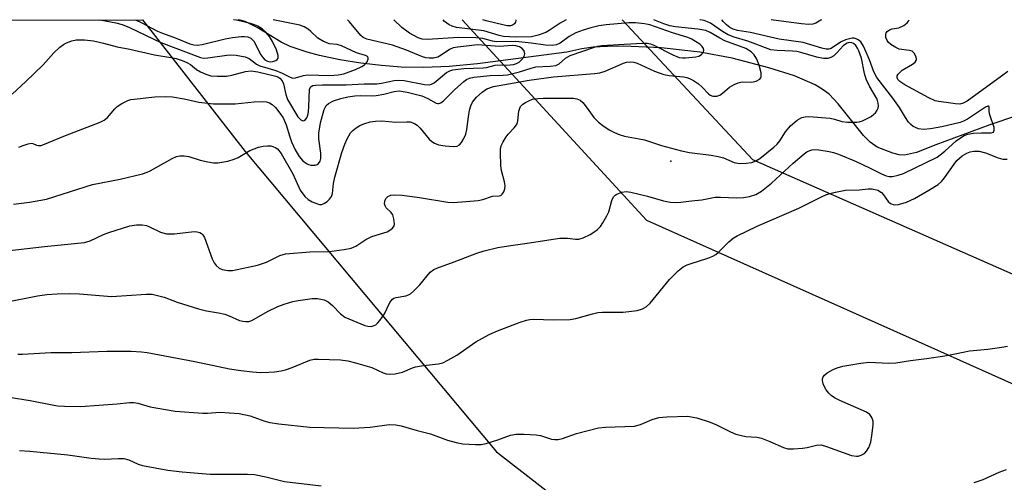
# Model space of a CAD drawing. Units: inches. Extents: x 1195770 to 1201771, y 549455 to 553457.
# Drawn here: x 1196434 to 1196682, y 553339 to 553456 of the extents above; entities that cross this region are included whole.
import ezdxf

# ---------------------------------------------------------------- set-up
doc = ezdxf.new("R2010")
doc.units = ezdxf.units.IN
doc.header["$MEASUREMENT"] = 0
for name, color, linetype in [('HYDRO-Single Line Stream', 4, 'Continuous'), ('NTRL-Trees', 3, 'Continuous'), ('Undefined', 1, 'Continuous'), ('UTIL-Cross Country Transmission Line', 1, 'Continuous'), ('UTIL-Cross Country Transmission Tower', 30, 'Continuous')]:
    doc.layers.add(name, color=color, linetype=linetype)

msp = doc.modelspace()

# ---------------------------------------------------------------- linework, layer by layer
at = {"layer": 'HYDRO-Single Line Stream'}
msp.add_polyline3d([(1196684.61, 553431.85, 0), (1196677.83, 553429.59, 0), (1196664.31, 553424.52, 0), (1196659.4, 553422.6, 0), (1196656.42, 553421.91, 0), (1196655.03, 553422.02, 0), (1196653.42, 553422.41, 0), (1196649.51, 553423.95, 0), (1196647.76, 553425.15, 0), (1196646.03, 553426.83, 0), (1196639.71, 553434.83, 0), (1196637.42, 553437.26, 0), (1196635.92, 553438.38, 0), (1196633.87, 553439.59, 0), (1196628.68, 553441.86, 0), (1196622.23, 553443.94, 0), (1196612.97, 553446.34, 0), (1196604.89, 553447.86, 0), (1196595.13, 553448.94, 0), (1196585.74, 553449.37, 0), (1196581.63, 553449.32, 0), (1196578.01, 553449.09, 0), (1196575.15, 553448.67, 0), (1196571.38, 553447.88, 0), (1196548.91, 553444.93, 0), (1196541.74, 553444.27, 0), (1196535.33, 553443.97, 0), (1196529.66, 553444.1, 0), (1196524.73, 553444.49, 0), (1196519.5, 553445.1, 0), (1196514.21, 553445.95, 0), (1196509.11, 553447.03, 0), (1196505.95, 553447.87, 0), (1196501.74, 553449.31, 0), (1196499.4, 553450.39, 0), (1196493.35, 553454.09, 0), (1196490.36, 553455.59, 0), (1196489.11, 553455.95, 0), (1196488.61, 553456.01, 0)], dxfattribs=at)
at = {"layer": 'NTRL-Trees'}
msp.add_lwpolyline([(1195769.98, 552295.4), (1195770.04, 553455.83), (1196464.5, 553456), (1196490.37, 553422.83), (1196553.69, 553347.18), (1196575.51, 553330.19), (1196644.04, 553296.98), (1196672.84, 553276.34), (1196751.13, 553246.24), (1196754.85, 553245.58), (1196762.59, 553241.84), (1197136.34, 553061.26), (1197295.49, 552999.9)], dxfattribs=at)
at = {"layer": 'Undefined'}
for points, elevation in [([(1196429.63, 553384.75), (1196438.06, 553386.43), (1196440.42, 553386.78), (1196442.99, 553386.98), (1196446.03, 553387.05), (1196448.62, 553387), (1196456.7, 553386.33), (1196460.47, 553386.51), (1196465.48, 553386.91), (1196466.93, 553386.84), (1196469.98, 553386.11), (1196473.28, 553384.9), (1196478.64, 553383.17), (1196480.61, 553382.71), (1196483.65, 553382.21), (1196485.25, 553381.82), (1196486.31, 553381.45), (1196488.98, 553380.28), (1196489.77, 553380.04), (1196490.53, 553379.95), (1196491.27, 553380), (1196492.03, 553380.27), (1196495.97, 553382.51), (1196498.57, 553383.77), (1196500.16, 553384.39), (1196502.33, 553385.02), (1196503.73, 553385.31), (1196507.2, 553385.81), (1196508.62, 553385.8), (1196510.26, 553385.44), (1196511.24, 553384.92), (1196512.32, 553383.99), (1196514.38, 553381.92), (1196515.5, 553381.1), (1196520.49, 553378.98), (1196521.28, 553378.77), (1196522.06, 553378.76), (1196522.81, 553378.95), (1196523.27, 553379.18), (1196523.71, 553379.54), (1196524.28, 553380.2), (1196525.46, 553381.95), (1196526.82, 553384.76), (1196527.44, 553385.62), (1196527.84, 553385.9), (1196528.35, 553386.06), (1196530.82, 553386.45), (1196531.53, 553386.72), (1196532, 553386.99), (1196532.88, 553387.73), (1196534.32, 553389.21), (1196536.99, 553392.46), (1196537.84, 553393.09), (1196538.59, 553393.46), (1196543.03, 553395.03), (1196548.67, 553397.25), (1196550.55, 553397.8), (1196554.03, 553398.61), (1196556.67, 553399.07), (1196561.41, 553399.69), (1196569.56, 553400.97), (1196571.49, 553401.03), (1196573.58, 553400.75), (1196574.39, 553400.76), (1196575.45, 553401.08), (1196577.27, 553401.89), (1196578.2, 553402.46), (1196579.06, 553403.16), (1196579.83, 553403.96), (1196580.46, 553404.89), (1196581.43, 553406.61), (1196581.91, 553407.62), (1196582.72, 553410.47), (1196583.15, 553411.42), (1196583.5, 553411.8), (1196583.94, 553412.08), (1196585.24, 553412.57), (1196586.34, 553412.72), (1196587.47, 553412.57), (1196591.69, 553411.6), (1196595.72, 553410.39), (1196597.37, 553410.1), (1196598.74, 553409.96), (1196600.1, 553410.03), (1196602.75, 553410.43), (1196605.34, 553410.68), (1196608.71, 553411.28), (1196610.04, 553411.31), (1196614.07, 553411.14), (1196615.86, 553411.25), (1196617.33, 553411.46), (1196618.97, 553411.99), (1196620.35, 553412.82), (1196622.86, 553414.86), (1196628.36, 553419.88), (1196631.13, 553422.23), (1196631.83, 553422.73), (1196632.54, 553423.09), (1196633.03, 553423.25), (1196633.6, 553423.31), (1196634.8, 553423.23), (1196637.43, 553422.8), (1196638.54, 553422.56), (1196639.75, 553422.18), (1196644.24, 553420.3), (1196647.56, 553418.72), (1196650.61, 553417.16), (1196651.8, 553416.68), (1196652.55, 553416.53), (1196653.37, 553416.55), (1196654.79, 553416.85), (1196656.14, 553417.3), (1196664.57, 553421.42), (1196666.52, 553422.91), (1196669.36, 553425.51), (1196670.46, 553426.3), (1196671.38, 553426.84), (1196672.33, 553427.18), (1196673.74, 553427.41), (1196675.75, 553427.57), (1196678.24, 553427.51), (1196678.82, 553427.72), (1196678.99, 553428.23), (1196678.93, 553428.91), (1196677.84, 553432.11), (1196677.73, 553432.87), (1196677.71, 553433.99), (1196677.61, 553434.25), (1196677.35, 553434.26), (1196676.78, 553434.01), (1196672.24, 553431.02), (1196671.2, 553430.47), (1196670.39, 553430.17), (1196665.82, 553429.06), (1196662.92, 553428.53), (1196661.19, 553428.37), (1196659.89, 553428.55), (1196658.59, 553429.13), (1196657.96, 553429.65), (1196657.42, 553430.26), (1196656.62, 553431.38), (1196655.14, 553433.88), (1196653.48, 553436.31), (1196649.43, 553441.48), (1196648.64, 553442.93), (1196647.55, 553445.94), (1196646.06, 553449.39), (1196645.35, 553450.43), (1196644.71, 553450.95), (1196644.24, 553451.21), (1196643.74, 553451.37), (1196643.21, 553451.39), (1196641.54, 553451), (1196640.23, 553450.42), (1196637.88, 553448.76), (1196637.32, 553448.6), (1196636.66, 553448.63), (1196635.58, 553448.9), (1196630.91, 553450.31), (1196624.85, 553451.16), (1196622.62, 553451.62), (1196617.62, 553452.83), (1196614.36, 553453.36), (1196613.27, 553453.62), (1196612.43, 553454.04), (1196611.55, 553454.78), (1196610.75, 553455.61), (1196610.38, 553456.04)], 496), ([(1196431.72, 553437.31), (1196435.15, 553440.44), (1196439.48, 553444.68), (1196442.2, 553447.7), (1196443.71, 553449.12), (1196444.66, 553449.81), (1196445.42, 553450.19), (1196446.75, 553450.68), (1196447.85, 553450.96), (1196449.89, 553450.98), (1196452.16, 553450.68), (1196454.66, 553450.16), (1196458.16, 553449.17), (1196461.36, 553448.62), (1196467.52, 553447.22), (1196471.64, 553446.56), (1196472.98, 553446.25), (1196474.47, 553445.78), (1196475.67, 553445.27), (1196476.59, 553444.72), (1196478.15, 553443.53), (1196479.14, 553442.94), (1196480.45, 553442.32), (1196481.76, 553441.94), (1196483.43, 553441.78), (1196485.68, 553441.84), (1196487.02, 553442.1), (1196490.48, 553443), (1196491.85, 553443.13), (1196493.57, 553442.93), (1196498.1, 553441.85), (1196498.61, 553441.64), (1196499.1, 553441.33), (1196499.72, 553440.61), (1196500.03, 553439.88), (1196500.63, 553437.19), (1196501.07, 553435.97), (1196503.67, 553431.56), (1196504.35, 553430.77), (1196504.9, 553430.52), (1196505.25, 553430.63), (1196505.58, 553430.92), (1196505.86, 553431.32), (1196506.13, 553432.02), (1196506.29, 553432.8), (1196506.42, 553434.21), (1196506.53, 553438.42), (1196506.79, 553439.08), (1196506.97, 553439.25), (1196507.39, 553439.43), (1196508.15, 553439.56), (1196509.85, 553439.65), (1196515.81, 553439.62), (1196520.34, 553439.91), (1196523.48, 553439.92), (1196524.66, 553440.06), (1196527.85, 553440.72), (1196529, 553440.83), (1196530.4, 553440.71), (1196535.52, 553439.73), (1196536.66, 553439.66), (1196537.29, 553439.78), (1196537.96, 553440.11), (1196541.08, 553442.72), (1196541.93, 553443.19), (1196542.68, 553443.42), (1196545.42, 553443.77), (1196550.27, 553443.9), (1196551.17, 553444.04), (1196553.35, 553444.58), (1196557.1, 553444.65), (1196557.94, 553444.75), (1196558.7, 553444.97), (1196559.34, 553445.35), (1196560.16, 553446.16), (1196560.61, 553446.81), (1196560.81, 553447.46), (1196560.59, 553448.16), (1196560.08, 553448.78), (1196559.46, 553449.19), (1196558.53, 553449.47), (1196557.72, 553449.51), (1196554.42, 553449.28), (1196548.85, 553449.7), (1196543.92, 553449.15), (1196542.78, 553448.93), (1196541.78, 553448.56), (1196539.76, 553447.11), (1196538.84, 553446.61), (1196537.82, 553446.36), (1196536.72, 553446.34), (1196535.9, 553446.44), (1196535.06, 553446.68), (1196531.03, 553448.34), (1196527.43, 553449.63), (1196520.99, 553451.13), (1196520.05, 553451.56), (1196519.46, 553452.04), (1196516.6, 553455.54), (1196516.14, 553456.02)], 488), ([(1196433.39, 553423.93), (1196434.44, 553424.37), (1196435.76, 553424.79), (1196436.52, 553424.89), (1196436.88, 553424.83), (1196437.82, 553424.42), (1196438.23, 553424.33), (1196438.89, 553424.34), (1196439.43, 553424.47), (1196445.17, 553426.88), (1196453.88, 553430.2), (1196454.86, 553430.72), (1196455.67, 553431.39), (1196457.52, 553433.56), (1196458.14, 553434.14), (1196459.31, 553434.89), (1196460.81, 553435.65), (1196461.59, 553435.91), (1196462.4, 553436.05), (1196467.64, 553436.57), (1196470.42, 553436.7), (1196472.1, 553436.62), (1196474.98, 553436.14), (1196478.73, 553435.23), (1196482.43, 553434.85), (1196487.86, 553434.84), (1196492.62, 553435.31), (1196494.61, 553435.41), (1196495.72, 553435.35), (1196496.49, 553435.11), (1196497.18, 553434.69), (1196498, 553433.92), (1196499.12, 553432.53), (1196499.92, 553431.3), (1196500.69, 553429.53), (1196501.58, 553426.52), (1196502.03, 553425.29), (1196503, 553423.29), (1196504, 553421.6), (1196504.93, 553420.51), (1196505.81, 553419.81), (1196506.32, 553419.57), (1196506.87, 553419.42), (1196507.98, 553419.38), (1196508.47, 553419.52), (1196508.84, 553419.8), (1196509.25, 553420.4), (1196509.44, 553421.05), (1196509.41, 553422.42), (1196508.89, 553426.03), (1196508.88, 553427.47), (1196509.33, 553430.06), (1196510.24, 553433.44), (1196510.78, 553434.4), (1196511.38, 553434.95), (1196512.61, 553435.56), (1196514.46, 553436.22), (1196516.22, 553436.6), (1196518, 553436.86), (1196519.48, 553436.91), (1196522.2, 553436.84), (1196523.32, 553436.93), (1196525.28, 553437.27), (1196527.91, 553437.98), (1196529.12, 553438.08), (1196531.14, 553437.75), (1196534.84, 553436.87), (1196536.38, 553436.21), (1196538.46, 553435.01), (1196538.91, 553434.91), (1196539.14, 553434.94), (1196539.6, 553435.13), (1196540.28, 553435.61), (1196543.1, 553438.38), (1196545.42, 553440.48), (1196546.1, 553440.97), (1196546.84, 553441.32), (1196547.91, 553441.55), (1196552.09, 553442), (1196555.32, 553442.08), (1196556.44, 553442.19), (1196559.48, 553442.93), (1196562.41, 553443.86), (1196563.56, 553444.15), (1196567.19, 553444.31), (1196568.63, 553444.51), (1196569.47, 553444.89), (1196571.04, 553446.38), (1196572.16, 553446.99), (1196578.31, 553449.13), (1196579.14, 553449.36), (1196580.14, 553449.52), (1196585.78, 553449.92), (1196590.47, 553450.15), (1196591.57, 553450.12), (1196592.42, 553449.93), (1196593.24, 553449.6), (1196598.06, 553447.21), (1196599.66, 553446.56), (1196600.46, 553446.43), (1196601.28, 553446.44), (1196603.84, 553446.7), (1196604.62, 553446.87), (1196605.25, 553447.25), (1196605.69, 553447.78), (1196605.88, 553448.38), (1196605.79, 553448.76), (1196605.42, 553449.31), (1196604.83, 553449.85), (1196602.63, 553451.23), (1196601.61, 553451.66), (1196597.95, 553452.7), (1196592.22, 553454.74), (1196590.91, 553455.02), (1196588.69, 553455.24), (1196587, 553455.26), (1196581.28, 553454.79), (1196579.44, 553454.5), (1196577.44, 553454.03), (1196575.47, 553453.44), (1196573.61, 553452.7), (1196571.98, 553451.78), (1196569.67, 553450.15), (1196568.75, 553449.74), (1196567.68, 553449.56), (1196566.02, 553449.6), (1196562.42, 553450.14), (1196558.49, 553450.53), (1196553.63, 553450.44), (1196552.64, 553450.62), (1196550.19, 553451.29), (1196548.49, 553451.47), (1196544.2, 553451.59), (1196536.2, 553451.03), (1196534.93, 553451.14), (1196533.92, 553451.46), (1196531.73, 553452.68), (1196529.82, 553454.05), (1196527.8, 553456.02)], 490), ([(1196430.95, 553360.88), (1196436.2, 553360.12), (1196441.81, 553358.96), (1196443.19, 553358.77), (1196444.91, 553358.66), (1196448.94, 553358.59), (1196458.16, 553359.26), (1196461.25, 553359.6), (1196462.33, 553359.57), (1196463.37, 553359.39), (1196466.48, 553358.5), (1196472.77, 553357.42), (1196479.73, 553356.9), (1196480.87, 553356.91), (1196484, 553357.16), (1196488.9, 553356.82), (1196491.62, 553356.25), (1196495.31, 553354.86), (1196496.62, 553354.53), (1196498.81, 553354.22), (1196506.68, 553353.39), (1196517.55, 553353.11), (1196521.85, 553353.35), (1196526.59, 553354), (1196528.28, 553353.95), (1196529.69, 553353.67), (1196533.66, 553352.51), (1196537.05, 553351.66), (1196541.34, 553350.12), (1196543.52, 553349.49), (1196545.2, 553349.18), (1196548.36, 553349.01), (1196549.79, 553349.02), (1196551.06, 553349.23), (1196553.98, 553350.15), (1196557.21, 553351.35), (1196558.58, 553351.62), (1196560.65, 553351.62), (1196563.6, 553351.46), (1196564.75, 553351.23), (1196567.53, 553350.33), (1196568.37, 553350.23), (1196569.19, 553350.28), (1196570.28, 553350.54), (1196573.81, 553351.76), (1196579.32, 553353.15), (1196581.08, 553353.33), (1196588.42, 553353.65), (1196589.88, 553354), (1196592.84, 553355.28), (1196594.55, 553355.81), (1196596.58, 553355.98), (1196601.85, 553356.09), (1196602.7, 553355.99), (1196604.09, 553355.67), (1196607.42, 553354.6), (1196609.04, 553353.92), (1196612.59, 553352.16), (1196613.91, 553351.63), (1196616.47, 553350.98), (1196619.24, 553350.8), (1196620.35, 553350.59), (1196622.5, 553349.78), (1196625.92, 553348.26), (1196627, 553347.93), (1196628.42, 553347.86), (1196630.73, 553348.03), (1196631.89, 553348.23), (1196634.21, 553348.8), (1196635.37, 553348.88), (1196636.78, 553348.52), (1196643.01, 553346.25), (1196644.27, 553346.04), (1196644.72, 553346.06), (1196645.45, 553346.26), (1196646.32, 553346.75), (1196646.84, 553347.32), (1196647.37, 553348.26), (1196647.87, 553349.54), (1196648.2, 553351.24), (1196648.52, 553353.83), (1196648.48, 553354.84), (1196648.19, 553355.77), (1196647.66, 553356.55), (1196646.8, 553357.14), (1196640.07, 553360.11), (1196638.8, 553360.75), (1196637.88, 553361.37), (1196637.31, 553361.93), (1196636.65, 553362.77), (1196636.22, 553363.53), (1196635.89, 553364.32), (1196635.72, 553365.12), (1196635.77, 553365.58), (1196635.94, 553366.02), (1196636.27, 553366.45), (1196636.91, 553367.01), (1196637.64, 553367.51), (1196638.39, 553367.92), (1196639.42, 553368.33), (1196640.82, 553368.69), (1196645.41, 553369.52), (1196647.43, 553369.72), (1196652.45, 553369.51), (1196654.17, 553369.58), (1196657.9, 553370.16), (1196661.89, 553370.63), (1196666.51, 553371.36), (1196669.11, 553371.81), (1196672.74, 553372.58), (1196677.37, 553373.01), (1196680.91, 553373.5), (1196682.35, 553373.79)], 500)]:
    msp.add_lwpolyline(points, dxfattribs=dict(at, elevation=elevation))
for points in [[(1196430.4, 553397.77, 494), (1196439.82, 553398.89, 494), (1196449.95, 553399.9, 494), (1196451.38, 553400.3, 494), (1196454.71, 553401.91, 494), (1196456.03, 553402.45, 494), (1196461.33, 553404.08, 494), (1196463, 553404.38, 494), (1196464.43, 553404.35, 494), (1196465.54, 553404.17, 494), (1196466.31, 553403.88, 494), (1196469.06, 553402.54, 494), (1196470.56, 553402.1, 494), (1196471.4, 553402.05, 494), (1196472.54, 553402.11, 494), (1196477.5, 553402.64, 494), (1196478.25, 553402.6, 494), (1196478.94, 553402.42, 494), (1196479.35, 553402.17, 494), (1196479.71, 553401.83, 494), (1196480.14, 553401.17, 494), (1196482.07, 553395.82, 494), (1196482.56, 553394.79, 494), (1196483.04, 553394.13, 494), (1196483.85, 553393.44, 494), (1196484.6, 553393.11, 494), (1196486, 553392.88, 494), (1196487.14, 553392.86, 494), (1196493.46, 553394.22, 494), (1196494.48, 553394.5, 494), (1196495.72, 553394.98, 494), (1196499.12, 553396.6, 494), (1196500.52, 553397.02, 494), (1196506.66, 553397.58, 494), (1196511.56, 553397.67, 494), (1196515.33, 553398.15, 494), (1196517.04, 553398.46, 494), (1196518.27, 553398.97, 494), (1196520.79, 553400.63, 494), (1196522.3, 553401.44, 494), (1196526.14, 553402.59, 494), (1196526.83, 553402.99, 494), (1196527.44, 553403.48, 494), (1196527.85, 553404.07, 494), (1196527.96, 553404.54, 494), (1196527.84, 553405.85, 494), (1196527.51, 553406.87, 494), (1196527.12, 553407.45, 494), (1196525.85, 553408.65, 494), (1196525.61, 553409.11, 494), (1196525.48, 553409.62, 494), (1196525.51, 553410.34, 494), (1196525.76, 553410.98, 494), (1196526.29, 553411.48, 494), (1196527.02, 553411.8, 494), (1196528.09, 553411.93, 494), (1196529.86, 553411.79, 494), (1196534.23, 553411.23, 494), (1196541.39, 553410.09, 494), (1196542.83, 553409.97, 494), (1196549.03, 553410.51, 494), (1196550.17, 553410.76, 494), (1196552.61, 553411.56, 494), (1196554.31, 553411.62, 494), (1196554.72, 553411.76, 494), (1196555.07, 553412.05, 494), (1196555.47, 553412.64, 494), (1196555.71, 553413.39, 494), (1196555.8, 553414.21, 494), (1196555.68, 553415.2, 494), (1196554.92, 553418.04, 494), (1196554.71, 553419.18, 494), (1196554.64, 553422.59, 494), (1196554.68, 553423.43, 494), (1196554.83, 553424.25, 494), (1196555.29, 553425.28, 494), (1196556.08, 553426.5, 494), (1196556.62, 553427.18, 494), (1196558.21, 553428.87, 494), (1196558.82, 553429.78, 494), (1196559.02, 553430.53, 494), (1196559.28, 553432.98, 494), (1196559.49, 553433.76, 494), (1196559.72, 553434.21, 494), (1196560.27, 553434.76, 494), (1196560.95, 553435.21, 494), (1196561.93, 553435.71, 494), (1196562.7, 553435.98, 494), (1196564.03, 553436.17, 494), (1196565.45, 553436.24, 494), (1196572.17, 553436.31, 494), (1196573.03, 553436.27, 494), (1196573.85, 553436.13, 494), (1196574.71, 553435.73, 494), (1196575.35, 553435.15, 494), (1196576.48, 553433.76, 494), (1196578.16, 553431.41, 494), (1196579.33, 553430.24, 494), (1196580.42, 553429.38, 494), (1196582.05, 553428.31, 494), (1196583.03, 553427.78, 494), (1196584.32, 553427.22, 494), (1196585.92, 553426.7, 494), (1196589.59, 553426.04, 494), (1196590.89, 553425.74, 494), (1196595.21, 553424.37, 494), (1196600.24, 553422.98, 494), (1196602.22, 553422.61, 494), (1196607.71, 553421.91, 494), (1196609.45, 553421.6, 494), (1196610.78, 553421.21, 494), (1196613.48, 553420.1, 494), (1196614.86, 553419.82, 494), (1196616.55, 553419.88, 494), (1196617.94, 553420.08, 494), (1196618.99, 553420.47, 494), (1196619.92, 553421.05, 494), (1196623.48, 553423.9, 494), (1196624.33, 553424.68, 494), (1196625.01, 553425.55, 494), (1196626.38, 553427.81, 494), (1196627.64, 553429.34, 494), (1196629.38, 553430.73, 494), (1196630.57, 553431.4, 494), (1196631.4, 553431.57, 494), (1196632.26, 553431.61, 494), (1196637.63, 553431.19, 494), (1196638.79, 553431, 494), (1196640.59, 553430.39, 494), (1196642.05, 553430.21, 494), (1196644.42, 553430.23, 494), (1196644.99, 553430.32, 494), (1196645.83, 553430.6, 494), (1196647.96, 553431.69, 494), (1196648.68, 553432.2, 494), (1196649.06, 553432.58, 494), (1196649.5, 553433.24, 494), (1196649.72, 553433.77, 494), (1196649.82, 553434.3, 494), (1196649.79, 553435.04, 494), (1196649.47, 553436.05, 494), (1196647.57, 553439.27, 494), (1196646.71, 553441.07, 494), (1196646.33, 553442.5, 494), (1196645.55, 553446.33, 494), (1196644.92, 553448.18, 494), (1196644.57, 553448.9, 494), (1196644.13, 553449.56, 494), (1196643.58, 553450.06, 494), (1196643.16, 553450.25, 494), (1196642.44, 553450.29, 494), (1196641.93, 553450.14, 494), (1196641.5, 553449.9, 494), (1196640.97, 553449.44, 494), (1196639.43, 553447.74, 494), (1196638.56, 553446.95, 494), (1196637.85, 553446.5, 494), (1196637.06, 553446.25, 494), (1196635.99, 553446.29, 494), (1196634.34, 553446.61, 494), (1196630.26, 553447.78, 494), (1196629.24, 553448.01, 494), (1196628.17, 553448.11, 494), (1196624.31, 553448.26, 494), (1196622.74, 553448.49, 494), (1196616.91, 553450.66, 494), (1196613.53, 553451.65, 494), (1196612.02, 553452.2, 494), (1196610.54, 553453.05, 494), (1196607.55, 553455.14, 494), (1196606.8, 553455.53, 494), (1196605.98, 553455.81, 494), (1196604.97, 553456.03, 494), (1196604.88, 553456.04, 494)], [(1196432.01, 553409.59, 492), (1196436.04, 553410.1, 492), (1196440.36, 553410.85, 492), (1196451.93, 553414.5, 492), (1196458.89, 553415.84, 492), (1196464.55, 553417.24, 492), (1196465.66, 553417.6, 492), (1196466.44, 553417.97, 492), (1196472.02, 553421.07, 492), (1196473.08, 553421.53, 492), (1196473.9, 553421.76, 492), (1196475.05, 553421.76, 492), (1196476.22, 553421.56, 492), (1196479, 553420.61, 492), (1196480.95, 553420.19, 492), (1196482.36, 553419.98, 492), (1196483.48, 553419.98, 492), (1196485.98, 553420.41, 492), (1196487.58, 553420.86, 492), (1196488.57, 553421.35, 492), (1196491.55, 553423.05, 492), (1196493.76, 553423.94, 492), (1196494.87, 553424.16, 492), (1196496, 553424.27, 492), (1196496.83, 553424.24, 492), (1196497.37, 553424.12, 492), (1196498.12, 553423.78, 492), (1196498.53, 553423.47, 492), (1196499.43, 553422.3, 492), (1196502.33, 553417.21, 492), (1196504.22, 553413.12, 492), (1196505.36, 553411.48, 492), (1196506.19, 553410.72, 492), (1196507.22, 553410.17, 492), (1196508.58, 553409.64, 492), (1196509.12, 553409.51, 492), (1196509.64, 553409.5, 492), (1196510.34, 553409.79, 492), (1196511, 553410.27, 492), (1196511.61, 553410.84, 492), (1196512.08, 553411.5, 492), (1196512.32, 553412.27, 492), (1196512.62, 553414.8, 492), (1196512.95, 553416.32, 492), (1196514.75, 553422.54, 492), (1196515.44, 553424.64, 492), (1196516.02, 553425.99, 492), (1196516.91, 553427.5, 492), (1196517.46, 553428.14, 492), (1196518.33, 553428.81, 492), (1196519.26, 553429.4, 492), (1196520.26, 553429.84, 492), (1196521.83, 553430.28, 492), (1196523.17, 553430.5, 492), (1196524.77, 553430.56, 492), (1196528.29, 553430.23, 492), (1196531.08, 553430.34, 492), (1196531.91, 553430.27, 492), (1196532.98, 553429.92, 492), (1196533.67, 553429.49, 492), (1196534.42, 553428.73, 492), (1196536.71, 553425.91, 492), (1196537.33, 553425.37, 492), (1196538, 553424.93, 492), (1196539.03, 553424.53, 492), (1196540.75, 553424.24, 492), (1196542.77, 553424.06, 492), (1196543.73, 553424.18, 492), (1196544.32, 553424.49, 492), (1196544.87, 553425.11, 492), (1196545.46, 553426.12, 492), (1196545.94, 553427.19, 492), (1196546.22, 553428.34, 492), (1196546.6, 553431.57, 492), (1196546.88, 553433.25, 492), (1196547.17, 553434.34, 492), (1196547.61, 553435.23, 492), (1196548.59, 553436.49, 492), (1196550.01, 553437.81, 492), (1196551.25, 553438.59, 492), (1196552.88, 553439.25, 492), (1196561.92, 553440.77, 492), (1196568, 553441.66, 492), (1196578.32, 553442.46, 492), (1196579.68, 553442.63, 492), (1196580.99, 553443.04, 492), (1196585.62, 553445.09, 492), (1196586.39, 553445.33, 492), (1196587.36, 553445.43, 492), (1196588.21, 553445.33, 492), (1196589.05, 553445.05, 492), (1196593.43, 553443.1, 492), (1196595.81, 553442.25, 492), (1196597.13, 553442.01, 492), (1196600.7, 553441.68, 492), (1196601.54, 553441.5, 492), (1196602.29, 553441.21, 492), (1196603.29, 553440.71, 492), (1196604.5, 553439.92, 492), (1196605.46, 553439.06, 492), (1196607, 553437.34, 492), (1196607.44, 553437.02, 492), (1196608.14, 553436.81, 492), (1196609.13, 553436.81, 492), (1196609.85, 553437.05, 492), (1196610.54, 553437.53, 492), (1196612.31, 553439.01, 492), (1196613.52, 553439.71, 492), (1196614.52, 553440.16, 492), (1196615.55, 553440.35, 492), (1196617.97, 553440.28, 492), (1196619.04, 553440.53, 492), (1196619.94, 553441.05, 492), (1196620.23, 553441.4, 492), (1196620.31, 553441.62, 492), (1196620.28, 553442.64, 492), (1196619.81, 553444.59, 492), (1196619.24, 553446.12, 492), (1196618.54, 553447.2, 492), (1196617.78, 553447.91, 492), (1196616.42, 553448.75, 492), (1196611.16, 553450.69, 492), (1196609.88, 553451.38, 492), (1196607.48, 553452.84, 492), (1196606.37, 553453.33, 492), (1196604.33, 553453.69, 492), (1196598.69, 553454.29, 492), (1196597.3, 553454.51, 492), (1196595.78, 553455, 492), (1196593.23, 553456.04, 492)], [(1196453.78, 553456, 486), (1196457.77, 553455.24, 486), (1196459.4, 553454.82, 486), (1196461.25, 553454.06, 486), (1196469.15, 553450.27, 486), (1196479.14, 553446.53, 486), (1196479.86, 553446.39, 486), (1196481, 553446.42, 486), (1196485.73, 553447.13, 486), (1196486.7, 553447.21, 486), (1196488.09, 553447.12, 486), (1196490.37, 553446.66, 486), (1196491.41, 553446.23, 486), (1196493.2, 553444.87, 486), (1196494.1, 553444.38, 486), (1196498.08, 553443.23, 486), (1196499.72, 553442.56, 486), (1196501.68, 553441.58, 486), (1196502.37, 553441.34, 486), (1196503.08, 553441.38, 486), (1196505.07, 553442.02, 486), (1196506.17, 553442.19, 486), (1196511.72, 553441.98, 486), (1196513.82, 553442.11, 486), (1196515.22, 553442.41, 486), (1196518.16, 553443.5, 486), (1196519.71, 553444.22, 486), (1196520.39, 553444.66, 486), (1196520.77, 553445.01, 486), (1196521.06, 553445.42, 486), (1196521.32, 553446.06, 486), (1196521.35, 553446.45, 486), (1196521.2, 553446.75, 486), (1196520.7, 553447.03, 486), (1196518.41, 553447.71, 486), (1196514.61, 553449.48, 486), (1196513.54, 553449.77, 486), (1196511.62, 553449.99, 486), (1196510.06, 553450.56, 486), (1196508.63, 553451.4, 486), (1196506.87, 553453.11, 486), (1196506.2, 553453.64, 486), (1196505.2, 553454.24, 486), (1196504.13, 553454.68, 486), (1196497.44, 553456.01, 486)], [(1196462.76, 553456, 484), (1196464.32, 553455.26, 484), (1196468.28, 553453.14, 484), (1196469.53, 553452.62, 484), (1196473.03, 553451.41, 484), (1196476.43, 553450, 484), (1196477.42, 553449.71, 484), (1196478.3, 553449.63, 484), (1196479.53, 553449.79, 484), (1196485.32, 553451.24, 484), (1196487.17, 553451.6, 484), (1196489.34, 553451.81, 484), (1196490.22, 553451.81, 484), (1196491.06, 553451.71, 484), (1196491.77, 553451.38, 484), (1196492.52, 553450.62, 484), (1196494.3, 553447.21, 484), (1196494.78, 553446.53, 484), (1196495.34, 553445.95, 484), (1196495.97, 553445.58, 484), (1196496.65, 553445.42, 484), (1196497.37, 553445.48, 484), (1196498.07, 553445.75, 484), (1196498.45, 553446.02, 484), (1196498.7, 553446.35, 484), (1196498.7, 553447.06, 484), (1196498.24, 553448.42, 484), (1196497.25, 553450.59, 484), (1196496.51, 553451.81, 484), (1196495.58, 553452.88, 484), (1196494.75, 553453.64, 484), (1196493.52, 553454.41, 484), (1196492.73, 553454.78, 484), (1196491.72, 553455.11, 484), (1196488.22, 553455.89, 484), (1196487.4, 553456.01, 484)], [(1196571.22, 553456.03, 492), (1196571.17, 553456.01, 492), (1196569.72, 553455.16, 492), (1196566.93, 553453.29, 492), (1196566.06, 553452.81, 492), (1196564.13, 553452.13, 492), (1196562.44, 553451.75, 492), (1196558.46, 553451.67, 492), (1196555.41, 553451.83, 492), (1196554.31, 553452.05, 492), (1196550.45, 553453.2, 492), (1196543.57, 553454.11, 492), (1196542.5, 553454.38, 492), (1196541.74, 553454.72, 492), (1196540.59, 553455.63, 492), (1196540.21, 553456.02, 492)], [(1196558.57, 553456.03, 494), (1196558.56, 553455.9, 494), (1196558.41, 553455.4, 494), (1196558.16, 553455.04, 494), (1196557.64, 553454.64, 494), (1196557.2, 553454.5, 494), (1196556.43, 553454.48, 494), (1196555.58, 553454.63, 494), (1196551.06, 553455.74, 494), (1196550.21, 553456.03, 494)], [(1196635.46, 553456.05, 498), (1196635.28, 553455.89, 498), (1196634.08, 553455.21, 498), (1196633.32, 553454.93, 498), (1196632.25, 553454.81, 498), (1196630.49, 553454.97, 498), (1196623.44, 553455.93, 498), (1196622.83, 553456.04, 498)], [(1196682.44, 553442.97, 498), (1196680.77, 553441.84, 498), (1196672.15, 553435.54, 498), (1196671.16, 553434.98, 498), (1196670.34, 553434.79, 498), (1196669.19, 553434.84, 498), (1196666.87, 553435.21, 498), (1196664.93, 553435.42, 498), (1196664.1, 553435.62, 498), (1196662.51, 553436.38, 498), (1196656.48, 553439.66, 498), (1196655.23, 553440.44, 498), (1196654.73, 553440.94, 498), (1196654.52, 553441.46, 498), (1196654.56, 553441.86, 498), (1196654.79, 553442.31, 498), (1196655.35, 553442.94, 498), (1196655.82, 553443.31, 498), (1196658.41, 553444.85, 498), (1196659.06, 553445.35, 498), (1196659.33, 553445.74, 498), (1196659.39, 553445.96, 498), (1196659.31, 553446.7, 498), (1196658.86, 553447.65, 498), (1196658.32, 553448.09, 498), (1196657.61, 553448.32, 498), (1196655.05, 553448.65, 498), (1196654.23, 553449, 498), (1196652.95, 553449.79, 498), (1196652.29, 553450.37, 498), (1196651.98, 553450.82, 498), (1196651.72, 553451.59, 498), (1196651.7, 553452.34, 498), (1196651.81, 553452.75, 498), (1196652.03, 553453.1, 498), (1196652.59, 553453.5, 498), (1196653.32, 553453.73, 498), (1196654.92, 553454, 498), (1196656.18, 553454.59, 498), (1196657.05, 553455.25, 498), (1196657.39, 553455.68, 498), (1196657.58, 553456.05, 498)], [(1196433.14, 553371.79, 498), (1196434.28, 553371.75, 498), (1196441.46, 553372.2, 498), (1196446.7, 553372.16, 498), (1196455.52, 553372.51, 498), (1196461.67, 553372.54, 498), (1196464.29, 553372.38, 498), (1196465.73, 553372.2, 498), (1196477.66, 553369.92, 498), (1196486.44, 553368.06, 498), (1196489.31, 553367.62, 498), (1196492.22, 553367.3, 498), (1196494.25, 553367.17, 498), (1196496.32, 553367.18, 498), (1196497.76, 553367.31, 498), (1196499.45, 553367.58, 498), (1196500.56, 553367.83, 498), (1196502.18, 553368.38, 498), (1196506.64, 553370.22, 498), (1196507.71, 553370.46, 498), (1196508.85, 553370.49, 498), (1196514.4, 553370.3, 498), (1196516.18, 553370.09, 498), (1196518.13, 553369.61, 498), (1196522.27, 553368.41, 498), (1196525.14, 553367.08, 498), (1196525.83, 553366.83, 498), (1196526.81, 553366.68, 498), (1196528.11, 553366.76, 498), (1196529.97, 553367.25, 498), (1196532.5, 553368.32, 498), (1196533.28, 553368.57, 498), (1196535.26, 553368.89, 498), (1196539.03, 553369.29, 498), (1196540.13, 553369.6, 498), (1196541.41, 553370.23, 498), (1196543.66, 553371.51, 498), (1196548.41, 553374.84, 498), (1196551.81, 553376.68, 498), (1196553.93, 553377.64, 498), (1196559.58, 553379.8, 498), (1196561.24, 553380.32, 498), (1196562.07, 553380.5, 498), (1196562.92, 553380.58, 498), (1196568.12, 553380.37, 498), (1196572.18, 553380.48, 498), (1196573.61, 553380.73, 498), (1196577.81, 553381.95, 498), (1196579.19, 553382.23, 498), (1196580.32, 553382.31, 498), (1196585.54, 553382.34, 498), (1196589.05, 553382.78, 498), (1196590.43, 553383.15, 498), (1196591.32, 553383.72, 498), (1196592.33, 553384.62, 498), (1196597.22, 553390.56, 498), (1196599.39, 553392.76, 498), (1196600.69, 553393.74, 498), (1196601.62, 553394.25, 498), (1196602.43, 553394.56, 498), (1196606.84, 553395.93, 498), (1196608.16, 553396.43, 498), (1196608.86, 553396.84, 498), (1196609.5, 553397.35, 498), (1196612.13, 553400.07, 498), (1196613.28, 553400.96, 498), (1196614.26, 553401.58, 498), (1196619.26, 553404.03, 498), (1196629.81, 553408.53, 498), (1196635.47, 553411.44, 498), (1196636.78, 553412.01, 498), (1196638.99, 553412.57, 498), (1196641.5, 553413.07, 498), (1196645.01, 553413.18, 498), (1196647.2, 553413.43, 498), (1196648.27, 553413.4, 498), (1196649.64, 553413.05, 498), (1196650.57, 553412.51, 498), (1196651.11, 553411.9, 498), (1196652.25, 553410.21, 498), (1196652.85, 553409.69, 498), (1196653.81, 553409.39, 498), (1196654.91, 553409.47, 498), (1196656.88, 553410.08, 498), (1196658.9, 553411.01, 498), (1196662.52, 553413.05, 498), (1196664.9, 553414.55, 498), (1196665.74, 553415.3, 498), (1196666.49, 553416.17, 498), (1196668.86, 553419.64, 498), (1196669.57, 553420.55, 498), (1196670.91, 553421.76, 498), (1196672.11, 553422.42, 498), (1196672.95, 553422.71, 498), (1196673.82, 553422.89, 498), (1196675.2, 553422.89, 498), (1196676.78, 553422.52, 498), (1196680.01, 553421.24, 498), (1196681.11, 553420.91, 498), (1196682.24, 553420.87, 498)], [(1196433.55, 553347.49, 502), (1196436.17, 553347.35, 502), (1196445.69, 553346.38, 502), (1196451.61, 553345.57, 502), (1196453.62, 553345.37, 502), (1196455.06, 553345.3, 502), (1196458.39, 553345.47, 502), (1196459.78, 553345.45, 502), (1196461.06, 553345.11, 502), (1196463.42, 553344.05, 502), (1196464.52, 553343.68, 502), (1196470.92, 553342.5, 502), (1196474.52, 553342.11, 502), (1196481.56, 553341.53, 502), (1196490.92, 553341.49, 502), (1196492.69, 553341.42, 502), (1196495.59, 553340.86, 502), (1196500.26, 553339.68, 502), (1196509.47, 553338.55, 502)], [(1196673.96, 553339.43, 502), (1196676.21, 553340.21, 502), (1196680.25, 553342.02, 502), (1196682.03, 553342.66, 502)]]:
    msp.add_polyline3d(points, dxfattribs=at)
at = {"layer": 'UTIL-Cross Country Transmission Line'}
for points in [[(1196545.01, 553456.02), (1196591.39, 553405.53), (1196661.51, 553374.15), (1198192.15, 552689.26), (1199105.02, 552282.14), (1199703.3, 552016.11), (1200839.95, 551508.97), (1200832.8, 551530.87)], [(1200832.8, 551530.87), (1200853.89, 551537.62), (1199714.62, 552043.32), (1199118.35, 552311.24), (1198203.39, 552719.25), (1197310.11, 553115.85), (1196618.17, 553420.72), (1196585.3, 553456.03)]]:
    msp.add_lwpolyline(points, dxfattribs=at)
at = {"layer": 'UTIL-Cross Country Transmission Tower'}
msp.add_point((1196597.56, 553420.38), dxfattribs=at)

doc.saveas('drawing.dxf')
